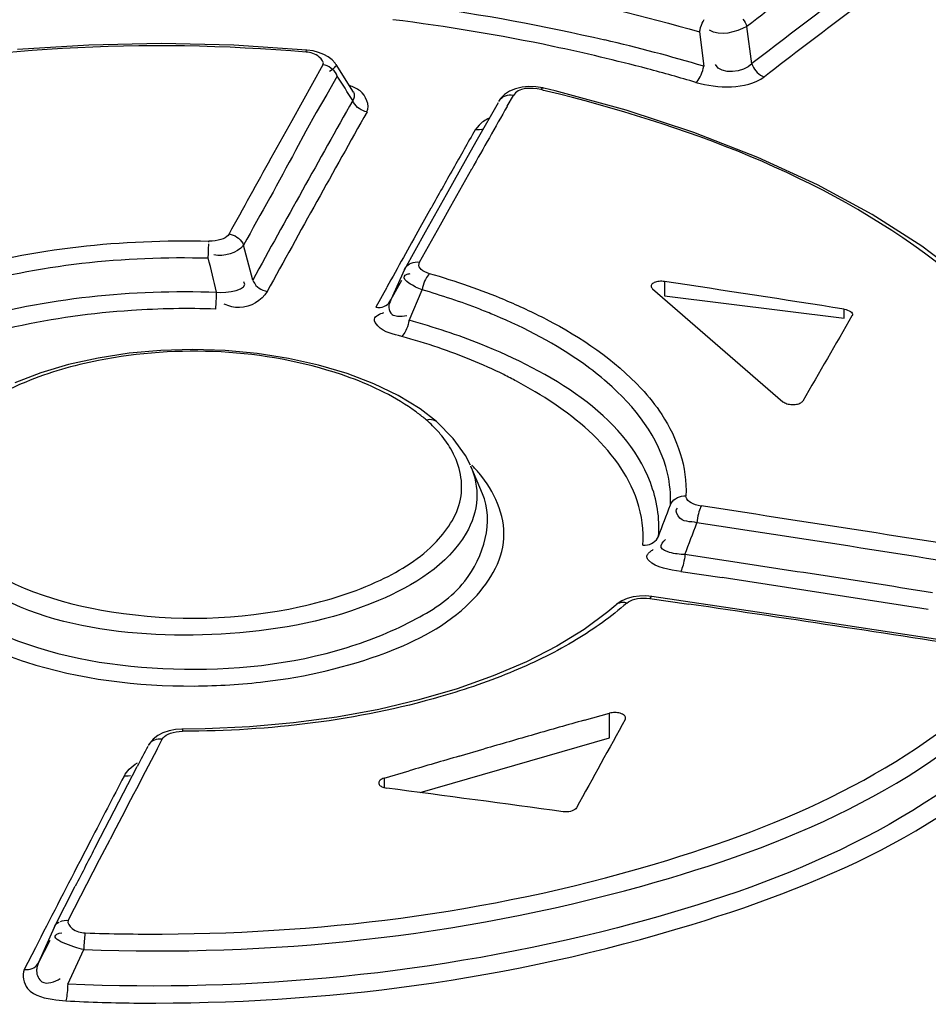
# Model space of a CAD drawing. Units: millimetres. Extents: x 0 to 594, y 0 to 925.
# Drawn here: x 522 to 523, y 150 to 152 of the extents above; entities that cross this region are included whole.
import ezdxf

# ---------------------------------------------------------------- set-up
doc = ezdxf.new("R2010")
doc.units = ezdxf.units.MM
doc.header["$LTSCALE"] = 32.67
doc.layers.get('0').update_dxf_attribs({"linetype": 'CONTINUOUS'})

msp = doc.modelspace()

# ---------------------------------------------------------------- linework, layer by layer
at = {"color": 7, "linetype": 'CONTINUOUS'}
for p, q in [((523.0324, 152.223), (523.0339, 152.2268)), ((523.0339, 152.2268), (523.0356, 152.2303)), ((523.0356, 152.2303), (523.0374, 152.2335)), ((523.1089, 152.2346), (523.1113, 152.2315)), ((523.1113, 152.2315), (523.1135, 152.2281)), ((523.1135, 152.2281), (523.1152, 152.2245)), ((523.1152, 152.2245), (523.1166, 152.2208)), ((523.0289, 152.2107), (523.0298, 152.2148)), ((523.0289, 152.2107), (523.0368, 152.1474)), ((523.0298, 152.2148), (523.031, 152.219)), ((523.031, 152.219), (523.0324, 152.223)), ((523.1258, 152.152), (523.1166, 152.2208)), ((522.0327, 152.1891), (521.899, 152.1864)), ((522.1672, 152.186), (522.0327, 152.1891)), ((521.899, 152.1864), (521.7669, 152.1781)), ((522.3025, 152.1771), (522.1672, 152.186)), ((522.3008, 152.1734), (522.3012, 152.1751)), ((522.3012, 152.1751), (522.3017, 152.1762)), ((522.3017, 152.1762), (522.3021, 152.1769)), ((522.3021, 152.1769), (522.3024, 152.1771)), ((522.3138, 152.1755), (522.3024, 152.1771)), ((522.3241, 152.1729), (522.3138, 152.1755)), ((522.3335, 152.1693), (522.3241, 152.1729)), ((522.3418, 152.1648), (522.3335, 152.1693)), ((522.3489, 152.1592), (522.3418, 152.1648)), ((522.3547, 152.1527), (522.3489, 152.1592)), ((522.3562, 152.1506), (522.3547, 152.1527)), ((523.1258, 152.152), (523.127, 152.1485)), ((522.3321, 152.15), (522.2935, 152.081)), ((522.3361, 152.1492), (522.3321, 152.15)), ((522.3399, 152.1478), (522.3361, 152.1492)), ((522.3436, 152.146), (522.3399, 152.1478)), ((522.3469, 152.1439), (522.3436, 152.146)), ((522.3489, 152.1409), (522.3439, 152.1375)), ((522.3499, 152.1415), (522.3469, 152.1439)), ((522.3527, 152.1388), (522.3499, 152.1415)), ((522.3551, 152.1357), (522.3527, 152.1388)), ((522.357, 152.1325), (522.3551, 152.1357)), ((522.3562, 152.1506), (522.3563, 152.1504)), ((522.3887, 152.0993), (522.3563, 152.1504)), ((523.0319, 152.1314), (523.0334, 152.1351)), ((523.0334, 152.1351), (523.0348, 152.1392)), ((523.0348, 152.1392), (523.0359, 152.1433)), ((523.0359, 152.1433), (523.0368, 152.1474)), ((523.127, 152.1485), (523.1287, 152.145)), ((523.1287, 152.145), (523.1308, 152.1416)), ((523.1308, 152.1416), (523.1331, 152.1385)), ((523.1331, 152.1385), (523.1358, 152.1357)), ((523.1358, 152.1357), (523.1387, 152.1331)), ((523.1387, 152.1331), (523.1419, 152.1309)), ((522.3585, 152.1291), (522.339, 152.0952)), ((522.3585, 152.1291), (522.357, 152.1325)), ((523.0222, 152.1174), (523.0243, 152.1193)), ((523.0243, 152.1193), (523.0264, 152.1217)), ((523.0264, 152.1217), (523.0284, 152.1246)), ((523.0284, 152.1246), (523.0302, 152.1279)), ((523.0302, 152.1279), (523.0319, 152.1314)), ((523.1419, 152.1309), (523.1453, 152.1291)), ((523.1453, 152.1291), (523.1488, 152.1277)), ((522.6772, 152.1009), (522.6681, 152.0948)), ((522.6881, 152.1055), (522.6772, 152.1009)), ((522.7004, 152.1085), (522.6881, 152.1055)), ((522.7133, 152.1097), (522.7004, 152.1085)), ((522.7261, 152.1093), (522.7133, 152.1097)), ((522.7388, 152.1073), (522.7261, 152.1093)), ((522.7365, 152.1054), (522.735, 152.104)), ((522.7379, 152.1064), (522.7365, 152.1054)), ((522.7394, 152.1069), (522.7379, 152.1064)), ((522.7406, 152.1069), (522.7388, 152.1073)), ((522.7406, 152.1069), (522.7394, 152.1069)), ((522.762, 152.1017), (522.7407, 152.1069)), ((522.8933, 152.066), (522.762, 152.1017)), ((522.2935, 152.081), (522.2742, 152.0464)), ((522.339, 152.0952), (522.3194, 152.0616)), ((522.3888, 152.0804), (522.3872, 152.0839)), ((522.3909, 152.0771), (522.3888, 152.0804)), ((522.6561, 152.0798), (522.6176, 152.0118)), ((522.6607, 152.0873), (522.6572, 152.082)), ((522.6578, 152.083), (522.6572, 152.082)), ((522.6601, 152.0859), (522.6578, 152.083)), ((522.6628, 152.0884), (522.6601, 152.0859)), ((522.6681, 152.0948), (522.6607, 152.0873)), ((522.6658, 152.0904), (522.6628, 152.0884)), ((522.6691, 152.092), (522.6658, 152.0904)), ((522.6727, 152.0931), (522.6691, 152.092)), ((522.6765, 152.0937), (522.6727, 152.0931)), ((522.6729, 152.0731), (522.6844, 152.0934)), ((522.6805, 152.0938), (522.6765, 152.0937)), ((522.6844, 152.0934), (522.6805, 152.0938)), ((522.3194, 152.0616), (522.3001, 152.0273)), ((522.3933, 152.074), (522.3909, 152.0771)), ((522.3961, 152.0712), (522.3933, 152.074)), ((522.3991, 152.0689), (522.3961, 152.0712)), ((522.4025, 152.0668), (522.3991, 152.0689)), ((522.4061, 152.0651), (522.4025, 152.0668)), ((522.4098, 152.0638), (522.4061, 152.0651)), ((522.4135, 152.063), (522.4098, 152.0638)), ((523.0185, 152.0248), (522.8933, 152.066)), ((522.2742, 152.0464), (522.2356, 151.9769)), ((522.3001, 152.0273), (522.2812, 151.9916)), ((522.6209, 152.0384), (522.6137, 152.0298)), ((522.6179, 152.0294), (522.6137, 152.0298)), ((522.622, 152.0295), (522.6179, 152.0294)), ((522.6259, 152.0302), (522.622, 152.0295)), ((522.6285, 152.0311), (522.6259, 152.0302)), ((523.1368, 151.9786), (523.0185, 152.0248)), ((522.6176, 152.0118), (522.5984, 151.9777)), ((522.5984, 151.9777), (522.5599, 151.9092)), ((523.247, 151.9279), (523.1368, 151.9786)), ((522.5687, 151.8884), (522.6073, 151.9571)), ((523.3484, 151.873), (523.247, 151.9279)), ((522.5599, 151.9092), (522.5214, 151.8403)), ((522.532, 151.8847), (522.5116, 151.8482)), ((522.5494, 151.8539), (522.5687, 151.8884)), ((523.44, 151.8144), (523.3484, 151.873)), ((522.5109, 151.7846), (522.5494, 151.8539)), ((522.1207, 151.8214), (522.1208, 151.8237)), ((522.127, 151.8238), (522.1208, 151.8237)), ((522.1327, 151.8243), (522.127, 151.8238)), ((522.138, 151.8252), (522.1327, 151.8243)), ((522.1428, 151.8264), (522.138, 151.8252)), ((522.1471, 151.828), (522.1428, 151.8264)), ((522.1508, 151.8298), (522.1471, 151.828)), ((522.1539, 151.8319), (522.1508, 151.8298)), ((522.1564, 151.8343), (522.1539, 151.8319)), ((522.1583, 151.8369), (522.1564, 151.8343)), ((522.1583, 151.8369), (522.1621, 151.8361)), ((522.1621, 151.8361), (522.1659, 151.8348)), ((522.1659, 151.8348), (522.1695, 151.8332)), ((522.1695, 151.8332), (522.1729, 151.8311)), ((522.1729, 151.8311), (522.176, 151.8288)), ((522.176, 151.8288), (522.1788, 151.826)), ((522.1788, 151.826), (522.1814, 151.8229)), ((522.5214, 151.8403), (522.4829, 151.7711)), ((522.12, 151.8006), (522.1202, 151.8085)), ((522.1202, 151.8085), (522.1206, 151.8187)), ((522.1814, 151.8229), (522.1835, 151.8196)), ((522.1835, 151.8196), (522.1851, 151.8161)), ((522.2021, 151.7515), (522.1851, 151.8161)), ((523.5214, 151.7526), (523.44, 151.8144)), ((522.1198, 151.7924), (522.12, 151.8006)), ((522.4829, 151.7711), (522.4578, 151.7147)), ((522.4829, 151.7711), (522.4845, 151.7741)), ((522.4845, 151.7741), (522.4867, 151.7769)), ((522.4867, 151.7769), (522.4892, 151.7794)), ((522.4892, 151.7794), (522.4921, 151.7814)), ((522.4921, 151.7814), (522.4953, 151.783)), ((522.4953, 151.783), (522.4988, 151.7841)), ((522.4988, 151.7841), (522.5027, 151.7848)), ((522.5027, 151.7848), (522.5068, 151.785)), ((522.5068, 151.785), (522.5109, 151.7846)), ((522.5096, 151.7788), (522.5098, 151.7817)), ((522.5103, 151.7761), (522.5096, 151.7788)), ((522.5098, 151.7817), (522.5109, 151.7846)), ((522.5118, 151.7734), (522.5103, 151.7761)), ((522.5141, 151.7709), (522.5118, 151.7734)), ((522.517, 151.7687), (522.5141, 151.7709)), ((522.5205, 151.7666), (522.517, 151.7687)), ((522.2021, 151.7515), (522.2037, 151.7481)), ((522.4578, 151.7147), (522.4782, 151.7516)), ((522.5219, 151.7528), (522.5202, 151.7495)), ((522.5247, 151.7648), (522.5205, 151.7666)), ((522.5236, 151.756), (522.5219, 151.7528)), ((522.5255, 151.7588), (522.5236, 151.756)), ((522.5294, 151.7632), (522.5247, 151.7648)), ((522.5275, 151.7613), (522.5255, 151.7588)), ((522.5294, 151.7632), (522.5275, 151.7613)), ((522.2037, 151.7481), (522.2057, 151.7449)), ((522.2057, 151.7449), (522.2081, 151.7418)), ((522.2081, 151.7418), (522.2109, 151.7391)), ((522.2109, 151.7391), (522.2139, 151.7367)), ((522.2139, 151.7367), (522.2173, 151.7345)), ((522.2173, 151.7345), (522.221, 151.7328)), ((522.221, 151.7328), (522.2249, 151.7315)), ((522.4503, 151.7381), (522.4299, 151.7012)), ((522.4913, 151.677), (522.5154, 151.7335)), ((522.5163, 151.7376), (522.5154, 151.7335)), ((522.5174, 151.7417), (522.5163, 151.7376)), ((522.5187, 151.7457), (522.5174, 151.7417)), ((522.5202, 151.7495), (522.5187, 151.7457)), ((522.9396, 151.7414), (522.9395, 151.7408)), ((522.9395, 151.7408), (522.9395, 151.7402)), ((522.9395, 151.7402), (522.9396, 151.7389)), ((522.9401, 151.7426), (522.9396, 151.7414)), ((522.9396, 151.7389), (522.9401, 151.7377)), ((522.9409, 151.7438), (522.9401, 151.7426)), ((522.9401, 151.7377), (522.941, 151.7365)), ((522.9421, 151.7449), (522.9409, 151.7438)), ((522.941, 151.7365), (522.9421, 151.7353)), ((522.9435, 151.7459), (522.9421, 151.7449)), ((522.9421, 151.7353), (523.1833, 151.5265)), ((522.9452, 151.7468), (522.9435, 151.7459)), ((522.9472, 151.7476), (522.9452, 151.7468)), ((522.9493, 151.7482), (522.9472, 151.7476)), ((522.9516, 151.7487), (522.9493, 151.7482)), ((522.954, 151.7491), (522.9516, 151.7487)), ((522.9566, 151.7493), (522.954, 151.7491)), ((522.9591, 151.7493), (522.9566, 151.7493)), ((522.9617, 151.7491), (522.9591, 151.7493)), ((522.9643, 151.7488), (522.9617, 151.7491)), ((522.9643, 151.7488), (522.9643, 151.7226)), ((522.1346, 151.713), (522.1348, 151.7169)), ((522.1348, 151.7169), (522.135, 151.721)), ((522.135, 151.721), (522.1353, 151.7292)), ((522.2249, 151.7315), (522.2289, 151.7306)), ((522.4561, 151.7116), (522.4578, 151.7147)), ((522.9643, 151.7226), (523.2966, 151.6812)), ((522.1337, 151.6979), (522.1339, 151.7001)), ((522.1339, 151.7001), (522.1341, 151.7029)), ((522.1341, 151.7029), (522.1343, 151.706)), ((522.1343, 151.706), (522.1344, 151.7094)), ((522.1344, 151.7094), (522.1346, 151.713)), ((522.4299, 151.7012), (522.4338, 151.7009)), ((522.4338, 151.7009), (522.4377, 151.701)), ((522.4377, 151.701), (522.4415, 151.7016)), ((522.4415, 151.7016), (522.445, 151.7027)), ((522.445, 151.7027), (522.4482, 151.7043)), ((522.4482, 151.7043), (522.4512, 151.7062)), ((522.4512, 151.7062), (522.4539, 151.7087)), ((522.4539, 151.7087), (522.4561, 151.7116)), ((523.2966, 151.6977), (523.3, 151.697)), ((523.2966, 151.6812), (523.2966, 151.6977)), ((523.3, 151.697), (523.303, 151.6961)), ((523.303, 151.6961), (523.3058, 151.6949)), ((523.3058, 151.6949), (523.3081, 151.6936)), ((523.3081, 151.6936), (523.3099, 151.692)), ((523.3099, 151.692), (523.3111, 151.6904)), ((523.3111, 151.6904), (523.3117, 151.6887)), ((523.3117, 151.687), (523.3111, 151.6854)), ((523.3117, 151.6887), (523.3118, 151.6879)), ((523.3118, 151.6879), (523.3117, 151.687)), ((522.4869, 151.6615), (522.4853, 151.6581)), ((522.4883, 151.6652), (522.4869, 151.6615)), ((522.4895, 151.6691), (522.4883, 151.6652)), ((522.4905, 151.6731), (522.4895, 151.6691)), ((522.4913, 151.677), (522.4905, 151.6731)), ((522.4798, 151.6493), (522.4779, 151.6472)), ((522.4817, 151.6518), (522.4798, 151.6493)), ((522.4836, 151.6548), (522.4817, 151.6518)), ((522.4853, 151.6581), (522.4836, 151.6548)), ((522.0915, 151.6229), (522.0319, 151.6212)), ((522.1513, 151.621), (522.0915, 151.6229)), ((521.9162, 151.6073), (521.8615, 151.5951)), ((521.9732, 151.616), (521.9162, 151.6073)), ((522.0319, 151.6212), (521.9732, 151.616)), ((522.2104, 151.6156), (522.1513, 151.621)), ((522.2683, 151.6066), (522.2104, 151.6156)), ((522.324, 151.5942), (522.2683, 151.6066)), ((521.8615, 151.5951), (521.8098, 151.5796)), ((522.3769, 151.5786), (522.324, 151.5942)), ((521.8098, 151.5796), (521.7618, 151.5611)), ((522.4262, 151.5597), (522.3769, 151.5786)), ((522.4713, 151.538), (522.4262, 151.5597)), ((522.5118, 151.5132), (522.4713, 151.538)), ((523.1833, 151.5265), (523.1848, 151.5254)), ((523.1848, 151.5254), (523.1865, 151.5244)), ((523.1865, 151.5244), (523.1884, 151.5235)), ((523.1884, 151.5235), (523.1905, 151.5227)), ((523.1905, 151.5227), (523.1929, 151.5221)), ((523.1929, 151.5221), (523.1953, 151.5216)), ((523.1953, 151.5216), (523.1979, 151.5213)), ((523.1979, 151.5213), (523.2005, 151.5211)), ((523.2005, 151.5211), (523.2031, 151.5211)), ((523.2031, 151.5211), (523.2057, 151.5213)), ((523.2057, 151.5213), (523.2082, 151.5216)), ((523.2082, 151.5216), (523.2105, 151.5221)), ((523.2105, 151.5221), (523.2127, 151.5227)), ((523.2127, 151.5227), (523.2147, 151.5235)), ((523.2147, 151.5235), (523.2164, 151.5244)), ((523.2164, 151.5244), (523.2178, 151.5254)), ((523.2178, 151.5254), (523.219, 151.5265)), ((523.219, 151.5265), (523.2199, 151.5277)), ((522.5424, 151.4896), (522.5118, 151.5132)), ((522.5232, 151.493), (522.5266, 151.4937)), ((522.5266, 151.4937), (522.5299, 151.4939)), ((522.5299, 151.4939), (522.5332, 151.4937)), ((522.5332, 151.4937), (522.5363, 151.493)), ((522.5363, 151.493), (522.5391, 151.4918)), ((522.5391, 151.4918), (522.5416, 151.4902)), ((522.5416, 151.4902), (522.5423, 151.4896)), ((522.5423, 151.4896), (522.5424, 151.4896)), ((522.5732, 151.4586), (522.5423, 151.4896)), ((522.5956, 151.4269), (522.5732, 151.4586)), ((522.6049, 151.4087), (522.5956, 151.4269)), ((522.6274, 151.3562), (522.6055, 151.4073)), ((522.9879, 151.3489), (522.9916, 151.3505)), ((522.9916, 151.3505), (522.9956, 151.3516)), ((522.9956, 151.3516), (522.9997, 151.3522)), ((522.9997, 151.3522), (523.0038, 151.3523)), ((523.0043, 151.3493), (523.0038, 151.3523)), ((522.975, 151.3355), (522.9767, 151.3388)), ((522.9767, 151.3388), (522.9789, 151.3419)), ((522.9789, 151.3419), (522.9816, 151.3446)), ((522.9816, 151.3446), (522.9846, 151.347)), ((522.9846, 151.347), (522.9879, 151.3489)), ((523.0055, 151.3465), (523.0043, 151.3493)), ((523.0074, 151.3438), (523.0055, 151.3465)), ((523.0101, 151.3414), (523.0074, 151.3438)), ((523.0135, 151.3392), (523.0101, 151.3414)), ((523.0174, 151.3373), (523.0135, 151.3392)), ((523.0217, 151.3357), (523.0174, 151.3373)), ((523.0265, 151.3344), (523.0217, 151.3357)), ((523.0319, 151.3334), (523.0265, 151.3344)), ((523.0308, 151.3313), (523.0298, 151.3287)), ((523.0319, 151.3334), (523.0308, 151.3313)), ((523.026, 151.315), (523.0252, 151.3109)), ((523.0269, 151.3188), (523.026, 151.315)), ((523.0278, 151.3224), (523.0269, 151.3188)), ((523.0287, 151.3257), (523.0278, 151.3224)), ((523.0298, 151.3287), (523.0287, 151.3257)), ((523.0246, 151.3066), (523.0241, 151.3025)), ((523.0252, 151.3109), (523.0246, 151.3066)), ((522.9513, 151.274), (522.953, 151.2772)), ((522.9242, 151.2607), (522.9283, 151.2607)), ((522.9283, 151.2607), (522.9324, 151.2613)), ((522.9324, 151.2613), (522.9364, 151.2624)), ((522.9364, 151.2624), (522.9401, 151.2639)), ((522.9401, 151.2639), (522.9434, 151.2658)), ((522.9434, 151.2658), (522.9464, 151.2682)), ((522.9464, 151.2682), (522.9491, 151.2709)), ((522.9491, 151.2709), (522.9513, 151.274)), ((523.002, 151.2434), (523.0015, 151.2394)), ((523.0784, 151.2319), (523.002, 151.2434)), ((522.9984, 151.224), (522.9975, 151.2206)), ((522.9993, 151.2275), (522.9984, 151.224)), ((523.0001, 151.2314), (522.9993, 151.2275)), ((523.0009, 151.2354), (523.0001, 151.2314)), ((523.0015, 151.2394), (523.0009, 151.2354)), ((522.9953, 151.2147), (522.9942, 151.2125)), ((522.9942, 151.2125), (523.0706, 151.201)), ((522.9964, 151.2175), (522.9953, 151.2147)), ((522.9975, 151.2206), (522.9964, 151.2175)), ((522.8738, 151.15), (522.859, 151.1373)), ((522.8739, 151.1501), (522.8738, 151.15)), ((522.8768, 151.1525), (522.8739, 151.1501)), ((522.8751, 151.1511), (522.8739, 151.1501)), ((522.8778, 151.1527), (522.8751, 151.1511)), ((522.8852, 151.1579), (522.8768, 151.1525)), ((522.8807, 151.1539), (522.8778, 151.1527)), ((522.8838, 151.1546), (522.8807, 151.1539)), ((522.8872, 151.1548), (522.8838, 151.1546)), ((522.8952, 151.1622), (522.8852, 151.1579)), ((522.8908, 151.1546), (522.8872, 151.1548)), ((522.8943, 151.1538), (522.8908, 151.1546)), ((522.8943, 151.1538), (522.8974, 151.1561)), ((522.9064, 151.1653), (522.8952, 151.1622)), ((522.8974, 151.1561), (522.9009, 151.1581)), ((522.9009, 151.1581), (522.9049, 151.1598)), ((522.9049, 151.1598), (522.9094, 151.1612)), ((522.9181, 151.1668), (522.9064, 151.1653)), ((522.9094, 151.1612), (522.9143, 151.1622)), ((522.9143, 151.1622), (522.9196, 151.1629)), ((522.9296, 151.167), (522.9181, 151.1668)), ((522.9196, 151.1629), (522.9251, 151.1631)), ((522.9251, 151.1631), (522.931, 151.163)), ((522.9409, 151.166), (522.9296, 151.167)), ((522.931, 151.163), (522.9371, 151.1624)), ((522.9381, 151.1641), (522.9371, 151.1624)), ((522.9371, 151.1624), (523.0092, 151.1519)), ((522.9392, 151.1653), (522.9381, 151.1641)), ((522.9402, 151.1659), (522.9392, 151.1653)), ((522.9409, 151.166), (522.9402, 151.1659)), ((523.21, 151.1261), (522.9409, 151.166)), ((522.859, 151.1373), (522.8153, 151.1048)), ((523.5091, 151.0804), (523.21, 151.1261)), ((522.8153, 151.1048), (522.7651, 151.074)), ((522.7651, 151.074), (522.7088, 151.0452)), ((522.7088, 151.0452), (522.6471, 151.0189)), ((522.6471, 151.0189), (522.5806, 150.9953)), ((522.5806, 150.9953), (522.5097, 150.9746)), ((522.5097, 150.9746), (522.4352, 150.9571)), ((522.4352, 150.9571), (522.3576, 150.9428)), ((522.8158, 150.9369), (522.8621, 150.9499)), ((522.8645, 150.9505), (522.8621, 150.9499)), ((522.8621, 150.9043), (522.8621, 150.9499)), ((522.867, 150.9509), (522.8645, 150.9505)), ((522.8695, 150.9511), (522.867, 150.9509)), ((522.8721, 150.9512), (522.8695, 150.9511)), ((522.8747, 150.9511), (522.8721, 150.9512)), ((522.8773, 150.9508), (522.8747, 150.9511)), ((522.8797, 150.9504), (522.8773, 150.9508)), ((522.8821, 150.9498), (522.8797, 150.9504)), ((522.8843, 150.949), (522.8821, 150.9498)), ((522.8863, 150.9482), (522.8843, 150.949)), ((522.2778, 150.932), (522.1964, 150.9247)), ((522.3576, 150.9428), (522.2778, 150.932)), ((522.888, 150.9472), (522.8863, 150.9482)), ((522.8894, 150.9461), (522.888, 150.9472)), ((522.8906, 150.9449), (522.8894, 150.9461)), ((522.8914, 150.9437), (522.8906, 150.9449)), ((522.8919, 150.9424), (522.8914, 150.9437)), ((522.8914, 150.9385), (522.8919, 150.9398)), ((522.8921, 150.9411), (522.8919, 150.9424)), ((522.8919, 150.9398), (522.892, 150.9405)), ((522.892, 150.9405), (522.8921, 150.9411)), ((522.036, 150.9138), (522.0262, 150.9086)), ((522.0474, 150.9176), (522.036, 150.9138)), ((522.0459, 150.9114), (522.0502, 150.9131)), ((522.0593, 150.9198), (522.0474, 150.9176)), ((522.0502, 150.9131), (522.055, 150.9145)), ((522.055, 150.9145), (522.0603, 150.9155)), ((522.0712, 150.9206), (522.0593, 150.9198)), ((522.0603, 150.9155), (522.066, 150.9162)), ((522.066, 150.9162), (522.0722, 150.9165)), ((522.0726, 150.9206), (522.0712, 150.9206)), ((522.0723, 150.9183), (522.0722, 150.9165)), ((522.0724, 150.9197), (522.0723, 150.9183)), ((522.0725, 150.9204), (522.0724, 150.9197)), ((522.0726, 150.9206), (522.0725, 150.9204)), ((522.1141, 150.9211), (522.0726, 150.9206)), ((522.1964, 150.9247), (522.1141, 150.9211)), ((522.0115, 150.8947), (522.0086, 150.89)), ((522.0116, 150.8943), (522.0095, 150.8915)), ((522.018, 150.9022), (522.0115, 150.8947)), ((522.0142, 150.8967), (522.0116, 150.8943)), ((522.017, 150.8986), (522.0142, 150.8967)), ((522.0201, 150.9001), (522.017, 150.8986)), ((522.0262, 150.9086), (522.018, 150.9022)), ((522.0235, 150.9012), (522.0201, 150.9001)), ((522.0271, 150.9019), (522.0235, 150.9012)), ((522.025, 150.8833), (522.0347, 150.9019)), ((522.0309, 150.9021), (522.0271, 150.9019)), ((522.0347, 150.9019), (522.0309, 150.9021)), ((522.0347, 150.9019), (522.0366, 150.9046)), ((522.0366, 150.9046), (522.0391, 150.9071)), ((522.0391, 150.9071), (522.0421, 150.9094)), ((522.0421, 150.9094), (522.0459, 150.9114)), ((522.512, 150.8033), (522.8622, 150.9043)), ((522.0095, 150.8915), (522.0086, 150.89)), ((522.5843, 150.8705), (522.6306, 150.884)), ((521.9118, 150.7038), (521.9884, 150.8511)), ((522.4454, 150.8296), (522.4917, 150.8434)), ((521.968, 150.8332), (521.9641, 150.8335)), ((521.9719, 150.8335), (521.968, 150.8332)), ((521.9757, 150.8342), (521.9719, 150.8335)), ((522.4356, 150.8222), (522.4354, 150.8215)), ((522.4354, 150.8215), (522.4354, 150.8209)), ((522.4361, 150.8235), (522.4356, 150.8222)), ((522.4369, 150.8247), (522.4361, 150.8235)), ((522.4381, 150.8259), (522.4369, 150.8247)), ((522.4395, 150.827), (522.4381, 150.8259)), ((522.4412, 150.828), (522.4395, 150.827)), ((522.4431, 150.8289), (522.4412, 150.828)), ((522.4454, 150.8296), (522.4431, 150.8289)), ((522.4454, 150.8296), (522.4454, 150.8112)), ((522.4354, 150.8209), (522.4355, 150.8196)), ((522.4355, 150.8196), (522.436, 150.8183)), ((522.436, 150.8183), (522.4369, 150.817)), ((522.4369, 150.817), (522.438, 150.8158)), ((522.438, 150.8158), (522.4395, 150.8148)), ((522.4395, 150.8148), (522.4412, 150.8138)), ((522.4412, 150.8138), (522.4431, 150.8129)), ((522.4431, 150.8129), (522.4452, 150.8122)), ((522.4452, 150.8122), (522.4476, 150.8117)), ((522.4476, 150.8117), (522.4501, 150.8112)), ((522.7801, 150.7674), (522.7767, 150.7677)), ((522.7836, 150.7674), (522.7801, 150.7674)), ((522.7871, 150.7677), (522.7836, 150.7674)), ((522.7903, 150.7683), (522.7871, 150.7677)), ((522.7934, 150.7692), (522.7903, 150.7683)), ((522.796, 150.7703), (522.7934, 150.7692)), ((522.7983, 150.7716), (522.796, 150.7703)), ((522.8001, 150.7731), (522.7983, 150.7716)), ((522.8013, 150.7747), (522.8001, 150.7731)), ((521.9025, 150.715), (521.882, 150.6754)), ((521.9188, 150.6791), (521.9381, 150.7164)), ((521.8608, 150.5665), (521.9188, 150.6791)), ((521.8345, 150.5533), (521.8735, 150.6296)), ((521.8494, 150.5657), (521.8531, 150.5665)), ((521.8531, 150.5665), (521.8569, 150.5667)), ((521.8569, 150.5667), (521.8608, 150.5665)), ((521.8345, 150.5533), (521.8057, 150.4889)), ((521.8345, 150.5533), (521.836, 150.5561)), ((521.836, 150.5561), (521.8379, 150.5587)), ((521.8379, 150.5587), (521.8403, 150.5611)), ((521.8403, 150.5611), (521.8431, 150.563)), ((521.8431, 150.563), (521.8438, 150.5634)), ((521.8461, 150.5645), (521.8494, 150.5657)), ((521.8265, 150.5296), (521.8057, 150.4889)), ((521.8399, 150.541), (521.844, 150.5426)), ((521.844, 150.5426), (521.8491, 150.5438)), ((521.8905, 150.5321), (521.8901, 150.5286)), ((521.8909, 150.5354), (521.8905, 150.5321)), ((521.8913, 150.5385), (521.8909, 150.5354)), ((521.8917, 150.5411), (521.8913, 150.5385)), ((521.8922, 150.5434), (521.8917, 150.5411)), ((521.7999, 150.5157), (521.7794, 150.4756)), ((521.8597, 150.4485), (521.8893, 150.5126)), ((521.8894, 150.5167), (521.8893, 150.5126)), ((521.8896, 150.5208), (521.8894, 150.5167)), ((521.8899, 150.5248), (521.8896, 150.5208)), ((521.8901, 150.5286), (521.8899, 150.5248)), ((521.7794, 150.4756), (521.7832, 150.4754)), ((521.7832, 150.4754), (521.7869, 150.4756)), ((521.7869, 150.4756), (521.7905, 150.4763)), ((521.7905, 150.4763), (521.7938, 150.4775)), ((521.7938, 150.4775), (521.7969, 150.479)), ((521.7969, 150.479), (521.7996, 150.4809)), ((521.7996, 150.4809), (521.8021, 150.4832)), ((521.8021, 150.4832), (521.8042, 150.4859)), ((521.8042, 150.4859), (521.8057, 150.4889)), ((521.8594, 150.4406), (521.8591, 150.4367)), ((521.8595, 150.4446), (521.8594, 150.4406)), ((521.8597, 150.4485), (521.8595, 150.4446)), ((521.857, 150.4201), (521.8564, 150.4178)), ((521.8575, 150.4229), (521.857, 150.4201)), ((521.858, 150.426), (521.8575, 150.4229)), ((521.8584, 150.4294), (521.858, 150.426)), ((521.8588, 150.4329), (521.8584, 150.4294)), ((521.8591, 150.4367), (521.8588, 150.4329)), ((521.838, 150.4196), (521.8564, 150.4178))]:
    msp.add_line(p, q, dxfattribs=at)
for centre, radius, start, end in [((536.0527, 135.4515), 21.1791, 126.65064, 127.6472), ((535.9803, 135.4641), 21.0315, 126.52597, 127.59725), ((536.0077, 135.4013), 21.1313, 126.75978, 127.56168), ((522.0114, 148.6239), 3.6375, 78.1604, 82.8934), ((522.0864, 148.9281), 3.3567, 73.5527, 76.7893), ((522.0487, 148.8052), 3.4523, 75.1632, 78.1477), ((522.0855, 148.9457), 3.3071, 73.5471, 75.157), ((510.1636, 144.3573), 14.4609, 32.29682, 32.50919), ((522.0666, 149.3202), 2.8629, 76.2732, 76.4988), ((555.1652, 133.6157), 37.6228, 150.60162, 151.18106), ((555.2572, 133.5987), 37.678, 150.65588, 151.23405), ((554.2603, 134.142), 36.322, 150.41794, 150.6282), ((554.3294, 134.0734), 36.446, 150.48291, 150.61347), ((556.017, 133.2444), 38.6276, 150.99068, 151.22795), ((554.4788, 133.9893), 36.6175, 150.61355, 150.74406), ((555.248, 133.5591), 37.4989, 150.80882, 151.00139), ((497.6931, 145.7695), 25.1583, 13.70292, 13.85112), ((522.1442, 150.4259), 1.3917, 70.8094, 73.9296), ((522.1712, 150.5334), 1.2485, 68.8035, 73.9981), ((522.2024, 150.5925), 1.2152, 67.4447, 70.8212), ((522.2204, 150.6637), 1.1092, 67.2397, 68.7378), ((522.1534, 150.4344), 1.2878, 71.6263, 74.7856), ((522.1765, 150.5414), 1.1461, 71.2187, 74.756), ((522.197, 150.5649), 1.1502, 68.1884, 71.6381), ((522.2924, 150.8219), 0.8423, 61.8094, 63.6311), ((522.3286, 151.276), 0.2915, 44.9336, 48.1089), ((522.3547, 151.3019), 0.2548, 40.2566, 44.9648), ((522.4142, 151.2165), 0.2727, 40.6742, 44.8268), ((510.6594, 155.9434), 13.1493, 339.215, 339.48645), ((513.6471, 89.3788), 62.6614, 80.787332, 81.386414), ((511.1235, 155.7196), 12.6939, 339.35228, 339.63687), ((513.6205, 89.3366), 62.6753, 80.772268, 81.370946), ((513.7437, 89.5294), 62.4046, 81.042453, 81.397242), ((513.7148, 89.4724), 62.4335, 81.027242, 81.381683), ((513.9317, 89.3397), 62.4752, 81.110766, 81.645489), ((521.9946, 151.7074), 0.6958, 247.5863, 252.1966), ((522.0885, 152.1491), 1.1488, 270.2631, 276.8214), ((530.2317, 124.6416), 27.3211, 105.74976, 105.95163), ((530.2546, 124.5614), 27.4044, 105.95163, 106.15309), ((561.0042, 130.4871), 43.993, 152.37886, 152.62391), ((537.2272, 142.9355), 17.172, 152.40992, 152.55061), ((530.2896, 124.4411), 27.5297, 106.25367, 106.45452), ((560.9448, 130.4964), 43.967, 152.44804, 152.62199), ((534.9515, 143.9236), 14.6971, 152.52694, 152.68709), ((561.9597, 129.9717), 45.1095, 152.67969, 152.90765), ((535.8721, 143.4531), 15.7309, 152.70334, 152.85765), ((522.0152, 154.0474), 3.5062, 267.9892, 270.3135), ((522.0065, 153.0802), 2.6667, 266.7723, 269.6555)]:
    msp.add_arc(centre, radius, start, end, dxfattribs=at)
for centre, major_axis, ratio, start_param, end_param in [((521.4169, 127.6398), (37.5681, -7.8318), 0.625712, 7.934056, 7.942837), ((522.7952, 126.4461), (6.8662, 30.8654), 0.2529, 0.6718, 0.68058), ((522.797, 126.4446), (6.8811, 30.8514), 0.253683, 0.71215, 0.720795), ((522.7997, 126.4423), (38.1295, -8.483), 0.613437, 1.707032, 1.715519)]:
    msp.add_ellipse(centre, major_axis=major_axis, ratio=ratio, start_param=start_param, end_param=end_param, dxfattribs=at)
for points, knots in [([(522.1884, 152.3509), (522.2612, 152.3471), (522.5447, 152.3241), (522.8259, 152.27), (523.0289, 152.2107)], [0, 0, 0, 0, 0.25641, 1, 1, 1, 1]), ([(522.3008, 152.1734), (522.0014, 152.1987), (521.4455, 152.1731), (520.9098, 151.9672), (520.7155, 151.809)], [0, 0, 0, 0, 0.545259, 1, 1, 1, 1]), ([(522.3321, 152.15), (522.3347, 152.1546), (522.3223, 152.1698), (522.3094, 152.1727), (522.3008, 152.1734)], [0, 0, 0, 0, 0.378701, 1, 1, 1, 1]), ([(522.3567, 152.1504), (522.3562, 152.1488), (522.354, 152.1452), (522.3509, 152.1424), (522.3489, 152.1409)], [0, 0, 0, 0, 0.415019, 1, 1, 1, 1]), ([(522.4135, 152.063), (522.4193, 152.0753), (522.4074, 152.1017), (522.388, 152.109), (522.3812, 152.1115)], [0, 0, 0, 0, 0.650636, 1, 1, 1, 1]), ([(522.3872, 152.0839), (522.389, 152.0858), (522.3913, 152.0912), (522.3905, 152.0969), (522.3894, 152.0996)], [0, 0, 0, 0, 0.471346, 1, 1, 1, 1]), ([(523.6136, 151.6476), (523.5699, 151.6995), (523.3226, 151.9216), (523.0001, 152.0393), (522.7459, 152.1013)], [0, 0, 0, 0, 0.205906, 1, 1, 1, 1]), ([(522.6396, 152.0509), (522.636, 152.0493), (522.6293, 152.0456), (522.6234, 152.0409), (522.6209, 152.0384)], [0, 0, 0, 0, 0.530107, 1, 1, 1, 1]), ([(521.5069, 151.718), (521.551, 151.7372), (521.7483, 151.8062), (521.9603, 151.8274), (522.1208, 151.8237)], [0, 0, 0, 0, 0.230419, 1, 1, 1, 1]), ([(521.5245, 151.6899), (521.5672, 151.7085), (521.7584, 151.7756), (521.9641, 151.7967), (522.1198, 151.7924)], [0, 0, 0, 0, 0.230282, 1, 1, 1, 1]), ([(522.5154, 151.7335), (522.5069, 151.737), (522.4966, 151.7408), (522.4798, 151.7548), (522.4827, 151.759)], [0, 0, 0, 0, 0.642502, 1, 1, 1, 1]), ([(522.4827, 151.759), (522.4836, 151.7602), (522.4872, 151.7624), (522.491, 151.7633), (522.4934, 151.7637)], [0, 0, 0, 0, 0.380366, 1, 1, 1, 1]), ([(521.3354, 151.4983), (521.4246, 151.5866), (521.6955, 151.7068), (521.9785, 151.7346), (522.1353, 151.7292)], [0, 0, 0, 0, 0.444597, 1, 1, 1, 1]), ([(522.2289, 151.7306), (522.219, 151.7136), (522.1875, 151.6954), (522.1582, 151.703), (522.1493, 151.7068)], [0, 0, 0, 0, 0.671005, 1, 1, 1, 1]), ([(522.4578, 151.7147), (522.4554, 151.7104), (522.4519, 151.7011), (522.4561, 151.6907), (522.4599, 151.6881)], [0, 0, 0, 0, 0.516518, 1, 1, 1, 1]), ([(522.6685, 151.7148), (522.6946, 151.7039), (522.786, 151.6617), (522.8719, 151.6039), (522.9211, 151.5507)], [0, 0, 0, 0, 0.280356, 1, 1, 1, 1]), ([(522.1337, 151.6979), (522.0817, 151.6997), (521.8855, 151.696), (521.6881, 151.6562), (521.5557, 151.599)], [0, 0, 0, 0, 0.265273, 1, 1, 1, 1]), ([(522.4779, 151.6472), (522.4622, 151.6516), (522.441, 151.654), (522.4219, 151.6828), (522.438, 151.6892), (522.4447, 151.6915)], [0, 0, 0, 0, 0.581532, 0.747037, 1, 1, 1, 1]), ([(522.4599, 151.6881), (522.4629, 151.6861), (522.4724, 151.6838), (522.4817, 151.6851), (522.4873, 151.6862)], [0, 0, 0, 0, 0.390668, 1, 1, 1, 1]), ([(522.858, 151.5621), (522.8441, 151.5742), (522.7801, 151.6243), (522.7073, 151.6623), (522.6495, 151.6865)], [0, 0, 0, 0, 0.227106, 1, 1, 1, 1]), ([(522.3661, 151.5766), (522.2238, 151.6245), (522.0154, 151.634), (521.8252, 151.581), (521.7822, 151.5629)], [0, 0, 0, 0, 0.762934, 1, 1, 1, 1]), ([(522.953, 151.2772), (522.9561, 151.3107), (522.925, 151.4842), (522.7496, 151.5825), (522.6243, 151.6327)], [0, 0, 0, 0, 0.199236, 1, 1, 1, 1]), ([(521.7822, 151.5629), (521.7216, 151.5375), (521.6078, 151.4797), (521.6003, 151.3417), (521.6245, 151.3006)], [0, 0, 0, 0, 0.57926, 1, 1, 1, 1]), ([(522.9242, 151.2607), (522.9265, 151.2881), (522.906, 151.4238), (522.7827, 151.5147), (522.6903, 151.5643)], [0, 0, 0, 0, 0.208276, 1, 1, 1, 1]), ([(522.975, 151.3355), (522.976, 151.3551), (522.9679, 151.4429), (522.9088, 151.518), (522.858, 151.5621)], [0, 0, 0, 0, 0.225347, 1, 1, 1, 1]), ([(522.9211, 151.5507), (522.935, 151.5357), (522.9809, 151.4796), (523.0062, 151.4046), (523.0038, 151.3523)], [0, 0, 0, 0, 0.280134, 1, 1, 1, 1]), ([(522.5232, 151.493), (522.518, 151.4973), (522.5072, 151.5058), (522.4959, 151.5137), (522.4901, 151.5175)], [0, 0, 0, 0, 0.489679, 1, 1, 1, 1]), ([(522.5685, 151.4395), (522.5657, 151.4442), (522.5596, 151.4535), (522.5527, 151.4622), (522.5491, 151.4665)], [0, 0, 0, 0, 0.490076, 1, 1, 1, 1]), ([(521.6698, 151.2466), (521.7447, 151.1844), (521.9599, 151.1164), (522.229, 151.1235), (522.4316, 151.1866), (522.54, 151.2535), (522.6005, 151.3472), (522.5838, 151.4139), (522.5685, 151.4395)], [0, 0, 0, 0, 0.263482, 0.578722, 0.719312, 0.832631, 0.919294, 1, 1, 1, 1]), ([(522.225, 151.0084), (522.301, 151.0175), (522.4364, 151.0487), (522.6008, 151.1316), (522.6902, 151.2699), (522.649, 151.3616), (522.621, 151.3942)], [0, 0, 0, 0, 0.340524, 0.612113, 0.809022, 1, 1, 1, 1]), ([(521.7489, 151.0913), (521.8452, 151.0519), (522.0592, 151.0179), (522.3205, 151.0444), (522.4994, 151.1174), (522.6167, 151.1938), (522.6493, 151.3057), (522.6274, 151.3562)], [0, 0, 0, 0, 0.29626, 0.603945, 0.735715, 0.843193, 1, 1, 1, 1]), ([(523.0241, 151.3025), (523.0121, 151.3056), (522.9919, 151.3007), (522.9838, 151.3278), (522.9883, 151.3295)], [0, 0, 0, 0, 0.720466, 1, 1, 1, 1]), ([(522.5971, 151.2831), (522.5629, 151.2242), (522.412, 151.133), (522.0864, 151.073), (521.7796, 151.1075), (521.6458, 151.2226)], [0, 0, 0, 0, 0.201414, 0.478448, 1, 1, 1, 1]), ([(522.9736, 151.2475), (522.9678, 151.2492), (522.9514, 151.254), (522.9615, 151.2683), (522.9661, 151.2716)], [0, 0, 0, 0, 0.51723, 1, 1, 1, 1]), ([(522.9346, 151.2331), (522.9331, 151.2347), (522.9305, 151.2388), (522.9324, 151.2434), (522.9337, 151.2452)], [0, 0, 0, 0, 0.494802, 1, 1, 1, 1]), ([(522.9337, 151.2452), (522.9348, 151.2466), (522.9377, 151.2494), (522.9411, 151.2516), (522.9431, 151.2527)], [0, 0, 0, 0, 0.431399, 1, 1, 1, 1]), ([(523.002, 151.2434), (522.9972, 151.2435), (522.9877, 151.2444), (522.9783, 151.2462), (522.9736, 151.2475)], [0, 0, 0, 0, 0.496932, 1, 1, 1, 1]), ([(522.0344, 150.5413), (522.3497, 150.543), (522.9023, 150.6149), (523.4378, 150.8544), (523.6024, 151.0307)], [0, 0, 0, 0, 0.566548, 1, 1, 1, 1]), ([(522.6861, 151.0282), (522.6419, 151.0097), (522.4441, 150.9417), (522.233, 150.9168), (522.0722, 150.9165)], [0, 0, 0, 0, 0.229749, 1, 1, 1, 1]), ([(521.8893, 150.5126), (522.2355, 150.4995), (522.8448, 150.5628), (523.446, 150.8108), (523.6264, 151.0066)], [0, 0, 0, 0, 0.565438, 1, 1, 1, 1]), ([(521.9905, 150.4136), (522.3355, 150.4112), (522.9341, 150.4887), (523.5239, 150.7491), (523.6919, 150.9477)], [0, 0, 0, 0, 0.570086, 1, 1, 1, 1]), ([(523.6046, 150.906), (523.4066, 150.7231), (522.8098, 150.4926), (522.2003, 150.4336), (521.8597, 150.4485)], [0, 0, 0, 0, 0.441498, 1, 1, 1, 1]), ([(521.9641, 150.8335), (521.9667, 150.8381), (521.9739, 150.8475), (521.9831, 150.8549), (521.9887, 150.858)], [0, 0, 0, 0, 0.455195, 1, 1, 1, 1]), ([(521.8608, 150.5665), (521.8583, 150.5617), (521.8701, 150.5463), (521.8836, 150.5437), (521.8922, 150.5434)], [0, 0, 0, 0, 0.38803, 1, 1, 1, 1]), ([(521.7794, 150.4756), (521.7749, 150.4647), (521.7835, 150.4273), (521.8194, 150.4223), (521.838, 150.4196)], [0, 0, 0, 0, 0.386457, 1, 1, 1, 1]), ([(521.8057, 150.4889), (521.8045, 150.4865), (521.8028, 150.4812), (521.8022, 150.4757), (521.8022, 150.4729)], [0, 0, 0, 0, 0.487605, 1, 1, 1, 1]), ([(521.8022, 150.4729), (521.8022, 150.4655), (521.8118, 150.4432), (521.8358, 150.4532), (521.8458, 150.4588)], [0, 0, 0, 0, 0.392233, 1, 1, 1, 1])]:
    msp.add_open_spline(points, degree=3, knots=knots, dxfattribs=at)
for points in [[(522.1677, 152.2901), (522.3982, 152.2798), (522.6289, 152.2487), (522.8535, 152.1959)], [(523.1166, 152.2208), (523.096, 152.2099), (523.067, 152.2019), (523.0471, 152.2139)], [(523.1258, 152.152), (523.1105, 152.1355), (523.0683, 152.1302), (523.0582, 152.1503)], [(523.0222, 152.1174), (523.063, 152.1063), (523.1143, 152.1031), (523.1488, 152.1277)], [(522.735, 152.104), (522.7182, 152.108), (522.6929, 152.1084), (522.6844, 152.0934)], [(522.2812, 151.9916), (522.2505, 151.9324), (522.2171, 151.8746), (522.1851, 151.8161)], [(522.1851, 151.8161), (522.1732, 151.8008), (522.149, 151.7945), (522.13, 151.7981)], [(522.1353, 151.7292), (522.1531, 151.7269), (522.1966, 151.734), (522.1858, 151.7484)], [(522.6665, 151.5766), (522.6274, 151.5959), (522.5868, 151.6125), (522.5455, 151.6265)], [(522.4901, 151.5175), (522.4519, 151.5428), (522.4095, 151.562), (522.3661, 151.5766)], [(522.6054, 151.4073), (522.6136, 151.3885), (522.6179, 151.3673), (522.6168, 151.3469)], [(522.6168, 151.3469), (522.6157, 151.3247), (522.6082, 151.3024), (522.5971, 151.2831)], [(522.9942, 151.2125), (522.9735, 151.2159), (522.949, 151.2177), (522.9346, 151.2331)], [(522.8943, 151.1538), (522.8656, 151.1284), (522.8341, 151.1061), (522.8012, 151.0862)], [(522.8012, 151.0862), (522.7644, 151.064), (522.7257, 151.0449), (522.6861, 151.0282)], [(521.7818, 151.0449), (521.8818, 151.0127), (521.9888, 150.9997), (522.0938, 151.0003)], [(521.8893, 150.5126), (521.8707, 150.5165), (521.823, 150.5323), (521.8399, 150.541)]]:
    msp.add_open_spline(points, degree=3, dxfattribs=at)

doc.saveas('drawing.dxf')
